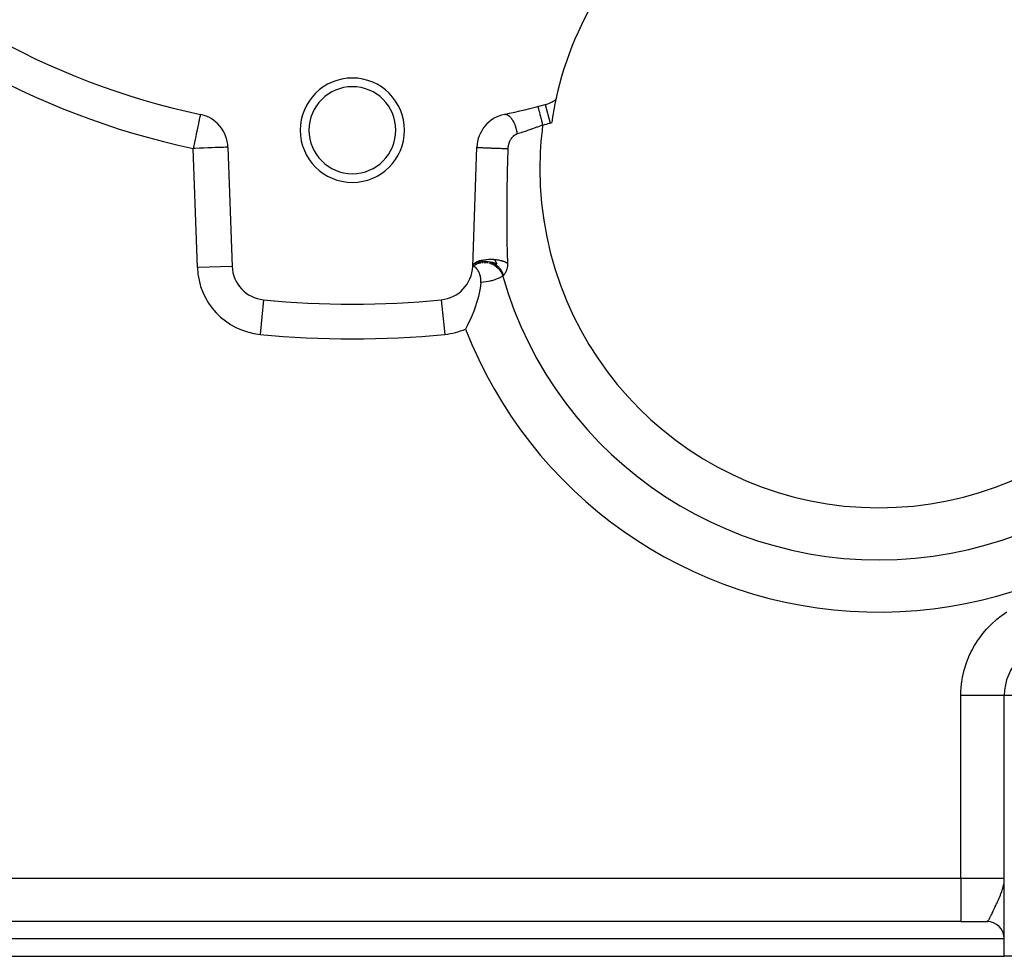
# Model space of a CAD drawing. Extents: x 24 to 968, y -478 to 283.
# Drawn here: x 378 to 435, y -186 to -133 of the extents above; entities that cross this region are included whole.
import ezdxf

# ---------------------------------------------------------------- set-up
doc = ezdxf.new("R2010")
doc.units = 0
doc.linetypes.add('DASHED', pattern=[11.05, 8.7, -2.35])
doc.layers.get('0').update_dxf_attribs({"linetype": 'CONTINUOUS'})
doc.layers.add('NEVIDI', color=4, linetype='DASHED')

msp = doc.modelspace()

# ---------------------------------------------------------------- linework, layer by layer
at = {"color": 2}
for p, q in [((388.754242, -138.093393), (388.754201, -138.093584)), ((388.75469, -138.09126), (388.754242, -138.093393)), ((390.342088, -139.977933), (390.581353, -146.829573)), ((404.418652, -146.829573), (404.657917, -139.977933)), ((390.348741, -140.845313), (390.350176, -140.845612)), ((408.189751, -140.95997), (408.192553, -140.959098)), ((404.471887, -146.699648), (404.472738, -146.698604)), ((404.472738, -146.698604), (404.494036, -146.675009)), ((404.494036, -146.675009), (404.499162, -146.669916)), ((404.499162, -146.669916), (404.520276, -146.650714)), ((404.520276, -146.650714), (404.52151, -146.649668)), ((404.52151, -146.649668), (404.553971, -146.624514)), ((404.544507, -146.732616), (404.628834, -146.683705)), ((404.553971, -146.624514), (404.560716, -146.619775)), ((404.620675, -146.684599), (404.555302, -146.72377)), ((404.560716, -146.619775), (404.587217, -146.602447)), ((404.587217, -146.602447), (404.588862, -146.601433)), ((404.588862, -146.601433), (404.937985, -146.576107)), ((404.588862, -146.601433), (404.629857, -146.578075)), ((404.624543, -146.682478), (404.620675, -146.684599)), ((404.628834, -146.683705), (404.722947, -146.640392)), ((404.629857, -146.578075), (404.637978, -146.573836)), ((404.637978, -146.573836), (404.673771, -146.556442)), ((404.673771, -146.556442), (404.675834, -146.555497)), ((404.675834, -146.555497), (404.720448, -146.536437)), ((404.675834, -146.555497), (405.056594, -146.55769)), ((404.720448, -146.536437), (404.729909, -146.532701)), ((404.722947, -146.640392), (404.826314, -146.604077)), ((404.729909, -146.532701), (404.779974, -146.51448)), ((404.746557, -146.625739), (404.741985, -146.627532)), ((404.75069, -146.624139), (404.746557, -146.625739)), ((404.779974, -146.51448), (404.782451, -146.513641)), ((404.782451, -146.513641), (404.824179, -146.500307)), ((404.782451, -146.513641), (405.180375, -146.549797)), ((404.824179, -146.500307), (404.834998, -146.497083)), ((404.834998, -146.497083), (404.904687, -146.478365)), ((404.879425, -146.583836), (404.847351, -146.59221)), ((404.883693, -146.582801), (404.879425, -146.583836)), ((404.956994, -146.5679), (404.883693, -146.582801)), ((404.904687, -146.478365), (404.90751, -146.477677)), ((404.90751, -146.477677), (404.93958, -146.470211)), ((404.937985, -146.576107), (405.074107, -146.554904)), ((404.937985, -146.576107), (405.056594, -146.55769)), ((404.93958, -146.470211), (404.951223, -146.467656)), ((404.951223, -146.467656), (405.045082, -146.449835)), ((404.959428, -146.567496), (404.956994, -146.5679)), ((405.01686, -146.559629), (404.959428, -146.567496)), ((405.021242, -146.559158), (405.01686, -146.559629)), ((405.045082, -146.449835), (405.048208, -146.449321)), ((405.048208, -146.449321), (405.064293, -146.446756)), ((405.056594, -146.55769), (405.180375, -146.549797)), ((405.056594, -146.55769), (405.194505, -146.554914)), ((405.064293, -146.446756), (405.076991, -146.444821)), ((405.156752, -146.553469), (405.076634, -146.554766)), ((405.076991, -146.444821), (405.196748, -146.430233)), ((405.161324, -146.553574), (405.156752, -146.553469)), ((405.180375, -146.549797), (405.307234, -146.553074)), ((405.196748, -146.430233), (405.197259, -146.430185)), ((405.197259, -146.430185), (405.200596, -146.429869)), ((405.200596, -146.429869), (405.209836, -146.42902)), ((405.209836, -146.42902), (405.334516, -146.420965)), ((405.307234, -146.553074), (405.434857, -146.567775)), ((405.334516, -146.420965), (405.347929, -146.420464)), ((405.347929, -146.420464), (405.356481, -146.42018)), ((405.356481, -146.42018), (405.36018, -146.420066)), ((405.36018, -146.420066), (405.475241, -146.4191)), ((405.434857, -146.567775), (405.560838, -146.59373)), ((405.475241, -146.4191), (405.488931, -146.419314)), ((405.488931, -146.419314), (405.517585, -146.419988)), ((405.517585, -146.419988), (405.521252, -146.420096)), ((405.521252, -146.420096), (405.616556, -146.424655)), ((405.560838, -146.59373), (405.682838, -146.63035)), ((405.616556, -146.424655), (405.630267, -146.42559)), ((405.630267, -146.42559), (405.675291, -146.429159)), ((405.675291, -146.429159), (405.798719, -146.676665)), ((405.675291, -146.429159), (405.67856, -146.429448)), ((405.67856, -146.429448), (405.756397, -146.437553)), ((405.682838, -146.63035), (405.798719, -146.676665)), ((405.756397, -146.437553), (405.769789, -146.439188)), ((405.769789, -146.439188), (405.824958, -146.44669)), ((405.824958, -146.44669), (405.828014, -146.447142)), ((405.828014, -146.447142), (405.89224, -146.457571)), ((405.89224, -146.457571), (405.905087, -146.459874)), ((405.905087, -146.459874), (405.963113, -146.471223)), ((405.963113, -146.471223), (405.965888, -146.471805)), ((405.965888, -146.471805), (406.021867, -146.484381)), ((406.021867, -146.484381), (406.033995, -146.487319)), ((406.033995, -146.487319), (406.087366, -146.501214)), ((406.087366, -146.501214), (406.089826, -146.501894)), ((406.089826, -146.501894), (406.143224, -146.517571)), ((406.143224, -146.517571), (406.154489, -146.521114)), ((406.154489, -146.521114), (406.196456, -146.535098)), ((406.196456, -146.535098), (406.198592, -146.535844)), ((406.198592, -146.535844), (406.254226, -146.556581)), ((406.254226, -146.556581), (406.264279, -146.560614)), ((406.264279, -146.560614), (406.290116, -146.571421)), ((406.290116, -146.571421), (406.291928, -146.572204)), ((406.291928, -146.572204), (406.352955, -146.600728)), ((406.352955, -146.600728), (406.361781, -146.605238)), ((406.361781, -146.605238), (406.368846, -146.608927)), ((406.368846, -146.608927), (406.370352, -146.609723)), ((406.370352, -146.609723), (406.420832, -146.638518)), ((404.418647, -146.829577), (404.511857, -146.764811)), ((404.473607, -146.782624), (404.418651, -146.829574)), ((404.418652, -146.829573), (404.51002, -146.761183)), ((404.418652, -146.829573), (404.511399, -146.76395)), ((404.418652, -146.829573), (404.473607, -146.782624)), ((404.418652, -146.829573), (404.470133, -146.785753)), ((404.506311, -146.793495), (404.418652, -146.829573)), ((404.418652, -146.829576), (404.423266, -146.794583)), ((404.423266, -146.794583), (404.423493, -146.793606)), ((404.423493, -146.793606), (404.425834, -146.784633)), ((404.425834, -146.784633), (404.427496, -146.779131)), ((404.427496, -146.779131), (404.440272, -146.747938)), ((404.437534, -146.825416), (404.428205, -146.826745)), ((404.442337, -146.825118), (404.437534, -146.825416)), ((404.440272, -146.747938), (404.440787, -146.746921)), ((404.440787, -146.746921), (404.451114, -146.728649)), ((404.487768, -146.82001), (404.442337, -146.825118)), ((404.451114, -146.728649), (404.45454, -146.723289)), ((404.45454, -146.723289), (404.471887, -146.699648)), ((404.478068, -146.82886), (404.462665, -146.826072)), ((404.470133, -146.785753), (404.544507, -146.732616)), ((404.475203, -146.781356), (404.473607, -146.782624)), ((404.503856, -146.759427), (404.475203, -146.781356)), ((404.491678, -146.832678), (404.478068, -146.82886)), ((404.50216, -146.836428), (404.491678, -146.832678)), ((404.530055, -146.849508), (404.50216, -146.836428)), ((404.507399, -146.756823), (404.503856, -146.759427)), ((404.514317, -146.763288), (404.515503, -146.762558)), ((404.54217, -146.856556), (404.530055, -146.849508)), ((404.575536, -146.880065), (404.54217, -146.856556)), ((404.578585, -146.882495), (404.575536, -146.880065)), ((404.582462, -146.885653), (404.578585, -146.882495)), ((404.618507, -146.918632), (404.582462, -146.885653)), ((404.622972, -146.923172), (404.618507, -146.918632)), ((404.660073, -146.964779), (404.622972, -146.923172)), ((404.66346, -146.968928), (404.660073, -146.964779)), ((404.691002, -147.004991), (404.66346, -146.968928)), ((404.700459, -147.018376), (404.691002, -147.004991)), ((404.703359, -147.022589), (404.700459, -147.018376)), ((404.717725, -147.044236), (404.703359, -147.022589)), ((404.739098, -147.079037), (404.717725, -147.044236)), ((404.741913, -147.083875), (404.739098, -147.079037)), ((404.775354, -147.14666), (404.741913, -147.083875)), ((404.778089, -147.152285), (404.775354, -147.14666)), ((404.808344, -147.220832), (404.778089, -147.152285)), ((404.810966, -147.227417), (404.808344, -147.220832)), ((404.811616, -147.22907), (404.810966, -147.227417)), ((404.837061, -147.300944), (404.811616, -147.22907)), ((404.839383, -147.30837), (404.837061, -147.300944)), ((404.859013, -147.380215), (404.839383, -147.30837)), ((404.879683, -147.795433), (404.840239, -148.084842)), ((404.86055, -147.386751), (404.859013, -147.380215)), ((404.862378, -147.394761), (404.86055, -147.386751)), ((404.877712, -147.477113), (404.862378, -147.394761)), ((404.878922, -147.485475), (404.877712, -147.477113)), ((404.887686, -147.57147), (404.878922, -147.485475)), ((404.884232, -147.752238), (404.879683, -147.795433)), ((404.884232, -147.752238), (404.886225, -147.730567)), ((404.886225, -147.730567), (404.889316, -147.67624)), ((404.888169, -147.579617), (404.887686, -147.57147)), ((404.889816, -147.629288), (404.888169, -147.579617)), ((404.889316, -147.67624), (404.889525, -147.668936)), ((404.889525, -147.668936), (404.889816, -147.629288)), ((406.148588, -147.397487), (406.147516, -147.398109)), ((406.149761, -147.396804), (406.148588, -147.397487)), ((406.151283, -147.395468), (406.149761, -147.396804)), ((404.807305, -148.269036), (404.767049, -148.459653)), ((404.840239, -148.084842), (404.807305, -148.269036)), ((402.614717, -148.750268), (402.614932, -148.752459)), ((404.662505, -148.860352), (404.560199, -149.180214)), ((404.675678, -148.814987), (404.662505, -148.860352)), ((404.744921, -148.553691), (404.675678, -148.814987)), ((404.767049, -148.459653), (404.744921, -148.553691)), ((404.516804, -149.302537), (404.343938, -149.737133)), ((404.520176, -149.293264), (404.516804, -149.302537)), ((404.560199, -149.180214), (404.520176, -149.293264)), ((404.331278, -149.76635), (404.145347, -150.1653)), ((404.338381, -149.749996), (404.331278, -149.76635)), ((404.343938, -149.737133), (404.338381, -149.749996)), ((404.082857, -150.28876), (404.008034, -150.430978)), ((404.106223, -150.243132), (404.082857, -150.28876)), ((404.145347, -150.1653), (404.106223, -150.243132)), ((407.35794, -150.544321), (407.360071, -150.54309)), ((407.360071, -150.54309), (407.35794, -150.544321)), ((435.000003, -171.5), (435.000003, -171.479129)), ((435.000003, -171.47913), (435.000003, -171.5)), ((435.000003, -171.47913), (435.000003, -171.5)), ((435.000003, -186.5), (435.000003, -171.5)), ((435.000003, -186.5), (435.000003, -171.5)), ((434.989677, -182.197338), (434.993207, -182.155055)), ((432.500003, -184.5), (362.500003, -184.5)), ((432.500003, -184.5), (362.500003, -184.5)), ((432.500003, -184.5), (434.000003, -184.5)), ((434.000003, -184.5), (434.027442, -184.5)), ((434.034029, -184.5), (434.046333, -184.5)), ((434.998676, -184.5), (435.000003, -184.5)), ((360.000003, -186.5), (435.000003, -186.5)), ((440.000003, -186.5), (435.000003, -186.5))]:
    msp.add_line(p, q, dxfattribs=at)
for centre, radius, start, end in [((397.500003, -96.5), 42.5, 222.061149, 258.125513), ((427.782425, -141.209897), 19, 124.110145, 167.952267), ((397.500003, -139), 3, 0, 180), ((397.500003, -139), 2.5, 0, 180), ((397.500003, -96.5), 42.5, 281.874487, 285.12229), ((408.065646, -135.597534), 2, 285.12229, 304.585551), ((427.782425, -141.209897), 19, 167.952267, 171.993299), ((388.343307, -140.047732), 2, 2, 78.125513), ((406.656698, -140.047732), 2, 101.874487, 178), ((397.500003, -139), 3, 180, 360), ((397.500003, -139), 2.5, 180, 360), ((427.782425, -141.209897), 22.5, 195.958239, 360), ((392.580135, -146.759774), 2, 182, 264.409198), ((402.41987, -146.759774), 2, 275.590802, 358), ((397.500003, -96.5), 52.5, 264.409198, 275.590802), ((397.500003, -148.58368), 3.25, 185.45876, 185.498313), ((397.500003, -148.58368), 3, 186.077953, 186.120184), ((397.500003, -148.58368), 2.3866, 188.157758, 188.211974), ((397.500003, -148.58368), 2.3866, 351.802563, 351.855783), ((397.500003, -148.58368), 3, 353.868938, 353.911413), ((397.500003, -148.58368), 3.25, 354.501687, 354.54124), ((397.500003, -106.58368), 59.719415, 291.567518, 291.580094), ((438.000003, -171.5), 3, 90, 180), ((434.000003, -185.5), 1, 1.497548, 90)]:
    msp.add_arc(centre, radius, start, end, dxfattribs=at)
at = {"layer": 'NEVIDI', "color": 7, "linetype": 'CONTINUOUS'}
for p, q in [((408.587419, -137.528323), (408.874374, -138.590185)), ((388.733381, -138.192604), (388.719434, -138.258932)), ((388.734413, -138.187697), (388.733381, -138.192604)), ((388.734433, -138.187602), (388.734413, -138.187697)), ((388.742476, -138.149348), (388.734433, -138.187602)), ((388.747279, -138.126507), (388.742476, -138.149348)), ((388.747428, -138.125796), (388.747279, -138.126507)), ((388.750292, -138.112178), (388.747428, -138.125796)), ((388.750941, -138.10909), (388.750292, -138.112178)), ((388.752219, -138.103012), (388.750941, -138.10909)), ((388.753459, -138.097116), (388.752219, -138.103012)), ((388.754201, -138.093584), (388.753459, -138.097116)), ((406.24517, -138.090528), (406.266592, -138.087111)), ((406.266592, -138.087111), (406.283622, -138.085889)), ((406.283622, -138.085889), (406.302388, -138.086006)), ((406.302388, -138.086006), (406.306057, -138.086203)), ((406.306057, -138.086203), (406.315208, -138.086937)), ((406.315208, -138.086937), (406.332916, -138.089325)), ((406.332916, -138.089325), (406.365431, -138.096937)), ((406.365431, -138.096937), (406.37175, -138.098888)), ((406.37175, -138.098888), (406.375532, -138.100129)), ((406.375532, -138.100129), (406.383482, -138.102911)), ((406.383482, -138.102911), (406.416631, -138.117031)), ((406.416631, -138.117031), (406.434875, -138.12651)), ((406.434875, -138.12651), (406.44283, -138.131019)), ((406.44283, -138.131019), (406.446707, -138.133299)), ((406.446707, -138.133299), (406.468338, -138.14701)), ((406.468338, -138.14701), (406.486662, -138.159939)), ((406.486662, -138.159939), (406.514487, -138.181874)), ((406.514487, -138.181874), (406.518351, -138.18514)), ((406.518351, -138.18514), (406.519928, -138.186489)), ((406.519928, -138.186489), (406.538295, -138.20286)), ((408.167994, -137.639374), (408.16936, -137.644639)), ((408.16936, -137.644639), (408.169549, -137.645369)), ((408.169549, -137.645369), (408.17084, -137.650347)), ((408.17084, -137.650347), (408.174836, -137.665756)), ((408.174836, -137.665756), (408.175247, -137.667342)), ((408.175247, -137.667342), (408.178589, -137.680231)), ((408.178589, -137.680231), (408.184399, -137.702635)), ((408.184399, -137.702635), (408.185026, -137.705055)), ((408.185026, -137.705055), (408.191115, -137.728533)), ((408.191115, -137.728533), (408.197925, -137.754796)), ((408.197925, -137.754796), (408.198762, -137.758023)), ((408.198762, -137.758023), (408.208192, -137.794389)), ((408.208192, -137.794389), (408.215214, -137.821469)), ((408.215214, -137.821469), (408.216244, -137.825439)), ((408.216244, -137.825439), (408.229529, -137.876674)), ((408.229529, -137.876674), (408.235963, -137.901485)), ((408.235963, -137.901485), (408.237173, -137.906149)), ((408.237173, -137.906149), (408.254713, -137.97379)), ((408.254713, -137.97379), (408.259895, -137.993774)), ((408.259895, -137.993774), (408.261264, -137.999052)), ((408.261264, -137.999052), (408.283323, -138.084122)), ((408.283323, -138.084122), (408.286656, -138.096973)), ((408.286656, -138.096973), (408.28817, -138.10281)), ((408.28817, -138.10281), (408.314795, -138.205485)), ((388.618885, -138.737126), (388.611363, -138.772902)), ((388.647848, -138.599382), (388.618885, -138.737126)), ((388.650748, -138.585591), (388.647848, -138.599382)), ((388.682453, -138.434807), (388.650748, -138.585591)), ((388.684601, -138.424592), (388.682453, -138.434807)), ((388.688917, -138.404066), (388.684601, -138.424592)), ((388.711474, -138.296787), (388.688917, -138.404066)), ((388.71231, -138.292812), (388.711474, -138.296787)), ((388.719434, -138.258932), (388.71231, -138.292812)), ((406.538295, -138.20286), (406.571222, -138.235313)), ((406.571222, -138.235313), (406.585381, -138.25052)), ((406.585381, -138.25052), (406.589133, -138.254678)), ((406.589133, -138.254678), (406.589258, -138.254817)), ((406.589258, -138.254817), (406.621633, -138.293003)), ((406.621633, -138.293003), (406.639113, -138.315368)), ((406.639113, -138.315368), (406.65423, -138.335737)), ((406.65423, -138.335737), (406.657813, -138.340709)), ((406.657813, -138.340709), (406.670547, -138.35883)), ((406.670547, -138.35883), (406.687437, -138.383991)), ((406.687437, -138.383991), (406.71747, -138.432082)), ((406.71747, -138.432082), (406.719669, -138.43578)), ((406.719669, -138.43578), (406.72309, -138.441582)), ((406.72309, -138.441582), (406.733722, -138.460006)), ((406.733722, -138.460006), (406.76227, -138.512571)), ((406.76227, -138.512571), (406.7775, -138.542602)), ((406.7775, -138.542602), (406.780741, -138.549184)), ((406.780741, -138.549184), (406.783877, -138.555619)), ((406.783877, -138.555619), (406.804255, -138.5991)), ((406.804255, -138.5991), (406.818394, -138.631081)), ((406.818394, -138.631081), (406.836213, -138.673727)), ((406.836213, -138.673727), (406.839026, -138.680717)), ((406.839026, -138.680717), (406.843117, -138.691015)), ((406.843117, -138.691015), (406.856055, -138.724677)), ((406.856055, -138.724677), (406.878385, -138.787147)), ((408.334906, -138.746598), (408.149914, -138.81694)), ((408.314795, -138.205485), (408.315796, -138.209346)), ((408.315796, -138.209346), (408.317423, -138.215622)), ((408.317423, -138.215622), (408.346879, -138.329214)), ((408.417375, -138.714575), (408.334906, -138.746598)), ((408.346879, -138.329214), (408.348593, -138.335824)), ((408.348593, -138.335824), (408.379458, -138.45485)), ((408.379458, -138.45485), (408.381245, -138.461742)), ((408.381245, -138.461742), (408.384185, -138.47308)), ((408.384185, -138.47308), (408.413008, -138.58423)), ((408.413008, -138.58423), (408.414821, -138.591224)), ((408.414821, -138.591224), (408.42076, -138.614126)), ((408.444095, -138.704109), (408.417375, -138.714575)), ((408.42076, -138.614126), (408.444094, -138.704111)), ((388.516861, -139.222338), (388.467537, -139.456913)), ((388.518915, -139.212569), (388.516861, -139.222338)), ((388.564431, -138.996103), (388.518915, -139.212569)), ((388.567153, -138.983155), (388.564431, -138.996103)), ((388.608302, -138.787458), (388.567153, -138.983155)), ((388.611363, -138.772902), (388.608302, -138.787458)), ((406.766367, -139.334745), (406.748428, -139.350253)), ((406.770726, -139.33113), (406.766367, -139.334745)), ((406.78904, -139.316575), (406.770726, -139.33113)), ((406.793502, -139.31318), (406.78904, -139.316575)), ((406.812145, -139.299607), (406.793502, -139.31318)), ((406.81675, -139.296404), (406.812145, -139.299607)), ((406.835718, -139.283811), (406.81675, -139.296404)), ((406.840419, -139.280836), (406.835718, -139.283811)), ((406.859736, -139.269203), (406.840419, -139.280836)), ((406.8645, -139.266476), (406.859736, -139.269203)), ((406.881196, -139.257357), (406.8645, -139.266476)), ((406.878385, -138.787147), (406.885108, -138.807188)), ((406.884202, -139.255785), (406.881196, -139.257357)), ((406.888972, -139.253335), (406.884202, -139.255785)), ((406.885108, -138.807188), (406.887532, -138.814569)), ((406.887532, -138.814569), (406.890094, -138.822463)), ((406.908952, -139.243642), (406.888972, -139.253335)), ((406.890094, -138.822463), (406.909956, -138.887261)), ((406.913815, -139.24142), (406.908952, -139.243642)), ((406.909956, -138.887261), (406.920159, -138.9234)), ((406.934144, -139.232695), (406.913815, -139.24142)), ((406.920159, -138.9234), (406.92649, -138.94699)), ((406.92649, -138.94699), (406.928494, -138.95466)), ((406.928494, -138.95466), (406.937338, -138.989821)), ((406.939065, -139.230717), (406.934144, -139.232695)), ((406.937338, -138.989821), (406.946001, -139.026629)), ((406.95965, -139.223002), (406.939065, -139.230717)), ((406.946001, -139.026629), (406.959702, -139.090905)), ((406.96463, -139.221269), (406.95965, -139.223002)), ((406.959702, -139.090905), (406.960335, -139.094092)), ((406.960335, -139.094092), (406.961255, -139.098766)), ((406.961255, -139.098766), (406.967389, -139.131253)), ((406.981237, -139.215855), (406.96463, -139.221269)), ((406.967389, -139.131253), (406.978735, -139.199082)), ((406.978735, -139.199082), (406.981235, -139.215852)), ((407.209409, -139.144027), (406.981237, -139.215855)), ((407.220726, -139.14039), (407.209409, -139.144027)), ((407.24956, -139.13109), (407.220726, -139.14039)), ((407.500219, -139.048279), (407.24956, -139.13109)), ((407.541484, -139.034308), (407.500219, -139.048279)), ((407.578854, -139.021571), (407.541484, -139.034308)), ((407.799498, -138.944739), (407.578854, -139.021571)), ((407.841972, -138.929626), (407.799498, -138.944739)), ((407.852109, -138.926004), (407.841972, -138.929626)), ((407.951951, -138.89001), (407.852109, -138.926004)), ((408.106392, -138.833199), (407.951951, -138.89001)), ((408.149914, -138.81694), (408.106392, -138.833199)), ((388.413901, -139.711995), (388.360504, -139.965946)), ((388.414057, -139.711255), (388.413901, -139.711995)), ((388.452195, -139.529879), (388.414057, -139.711255)), ((388.466482, -139.461928), (388.452195, -139.529879)), ((388.467537, -139.456913), (388.466482, -139.461928)), ((406.461915, -139.884658), (406.456513, -139.91474)), ((406.463331, -139.877468), (406.461915, -139.884658)), ((406.469704, -139.847727), (406.463331, -139.877468)), ((406.471343, -139.840657), (406.469704, -139.847727)), ((406.472682, -139.835026), (406.471343, -139.840657)), ((406.478644, -139.811373), (406.472682, -139.835026)), ((406.480506, -139.804404), (406.478644, -139.811373)), ((406.488688, -139.77569), (406.480506, -139.804404)), ((406.49076, -139.768855), (406.488688, -139.77569)), ((406.499847, -139.740597), (406.49076, -139.768855)), ((406.502084, -139.734022), (406.499847, -139.740597)), ((406.511974, -139.706498), (406.502084, -139.734022)), ((406.514438, -139.699993), (406.511974, -139.706498)), ((406.525142, -139.673148), (406.514438, -139.699993)), ((406.527761, -139.666897), (406.525142, -139.673148)), ((406.539249, -139.640766), (406.527761, -139.666897)), ((406.542038, -139.634711), (406.539249, -139.640766)), ((406.544225, -139.630035), (406.542038, -139.634711)), ((406.55421, -139.609453), (406.544225, -139.630035)), ((406.557213, -139.603491), (406.55421, -139.609453)), ((406.570076, -139.579034), (406.557213, -139.603491)), ((406.573224, -139.573297), (406.570076, -139.579034)), ((406.586725, -139.549688), (406.573224, -139.573297)), ((406.590046, -139.544114), (406.586725, -139.549688)), ((406.604143, -139.52138), (406.590046, -139.544114)), ((406.607602, -139.516019), (406.604143, -139.52138)), ((406.622272, -139.494157), (406.607602, -139.516019)), ((406.625868, -139.489005), (406.622272, -139.494157)), ((406.641093, -139.468011), (406.625868, -139.489005)), ((406.644816, -139.463071), (406.641093, -139.468011)), ((406.660547, -139.442985), (406.644816, -139.463071)), ((406.664389, -139.438263), (406.660547, -139.442985)), ((406.68062, -139.419063), (406.664389, -139.438263)), ((406.68458, -139.414554), (406.68062, -139.419063)), ((406.701269, -139.396264), (406.68458, -139.414554)), ((406.705335, -139.391977), (406.701269, -139.396264)), ((406.722464, -139.374598), (406.705335, -139.391977)), ((406.72661, -139.370554), (406.722464, -139.374598)), ((406.74416, -139.354097), (406.72661, -139.370554)), ((406.748428, -139.350253), (406.74416, -139.354097)), ((388.358981, -139.973187), (388.343307, -140.047732)), ((388.455964, -140.043797), (388.343307, -140.047732)), ((388.582571, -146.899372), (388.343307, -140.047732)), ((388.360504, -139.965946), (388.358981, -139.973187)), ((388.706176, -140.03506), (388.455964, -140.043797)), ((388.706423, -140.035051), (388.706176, -140.03506)), ((388.950702, -140.026521), (388.706423, -140.035051)), ((388.951178, -140.026504), (388.950702, -140.026521)), ((389.185626, -140.018317), (388.951178, -140.026504)), ((389.186079, -140.018301), (389.185626, -140.018317)), ((389.407003, -140.010586), (389.186079, -140.018301)), ((389.407427, -140.010572), (389.407003, -140.010586)), ((389.611516, -140.003445), (389.407427, -140.010572)), ((389.612095, -140.003424), (389.611516, -140.003445)), ((389.795942, -139.997004), (389.612095, -140.003424)), ((389.796285, -139.996992), (389.795942, -139.997004)), ((389.957158, -139.991375), (389.796285, -139.996992)), ((389.9576, -139.991359), (389.957158, -139.991375)), ((390.092792, -139.986638), (389.9576, -139.991359)), ((390.093034, -139.98663), (390.092792, -139.986638)), ((390.200512, -139.982877), (390.093034, -139.98663)), ((390.200697, -139.98287), (390.200512, -139.982877)), ((390.278763, -139.980144), (390.200697, -139.98287)), ((390.278826, -139.980142), (390.278763, -139.980144)), ((390.326179, -139.978488), (390.278826, -139.980142)), ((390.326211, -139.978487), (390.326179, -139.978488)), ((390.342088, -139.977933), (390.326211, -139.978487)), ((404.658134, -139.978284), (404.661306, -139.979383)), ((404.661306, -139.979383), (404.662329, -139.979605)), ((404.662329, -139.979605), (404.663668, -139.979865)), ((404.663668, -139.979865), (404.669875, -139.980841)), ((404.669875, -139.980841), (404.678353, -139.981895)), ((404.678353, -139.981895), (404.680755, -139.982162)), ((404.680755, -139.982162), (404.686775, -139.982793)), ((404.686775, -139.982793), (404.699155, -139.983964)), ((404.699155, -139.983964), (404.709564, -139.98486)), ((404.709564, -139.98486), (404.713313, -139.985169)), ((404.713313, -139.985169), (404.727255, -139.986265)), ((404.727255, -139.986265), (404.745759, -139.987624)), ((404.745759, -139.987624), (404.754544, -139.988239)), ((404.754544, -139.988239), (404.759597, -139.988586)), ((404.759597, -139.988586), (404.784435, -139.990225)), ((404.784435, -139.990225), (404.808569, -139.991736)), ((404.808569, -139.991736), (404.812706, -139.991988)), ((404.812706, -139.991988), (404.818954, -139.992365)), ((404.818954, -139.992365), (404.85737, -139.994607)), ((404.85737, -139.994607), (404.883251, -139.996054)), ((404.883251, -139.996054), (404.88673, -139.996245)), ((404.88673, -139.996245), (404.890662, -139.99646)), ((404.890662, -139.99646), (404.944846, -139.999337)), ((404.944846, -139.999337), (404.965361, -140.00039)), ((404.965361, -140.00039), (404.973866, -140.000821)), ((404.973866, -140.000821), (404.979263, -140.001093)), ((404.979263, -140.001093), (405.045541, -140.004346)), ((405.045541, -140.004346), (405.057819, -140.004932)), ((405.057819, -140.004932), (405.067258, -140.00538)), ((405.067258, -140.00538), (405.084126, -140.006173)), ((405.084126, -140.006173), (405.157964, -140.009557)), ((405.157964, -140.009557), (405.159436, -140.009623)), ((405.159436, -140.009623), (405.169701, -140.010082)), ((405.169701, -140.010082), (405.200273, -140.011436)), ((405.200273, -140.011436), (405.268914, -140.014403)), ((405.268914, -140.014403), (405.279846, -140.014867)), ((405.279846, -140.014867), (405.325041, -140.016761)), ((405.325041, -140.016761), (405.384787, -140.019207)), ((405.384787, -140.019207), (405.396274, -140.019671)), ((405.396274, -140.019671), (405.409548, -140.020204)), ((405.409548, -140.020204), (405.457164, -140.022092)), ((405.457164, -140.022092), (405.505603, -140.023976)), ((405.505603, -140.023976), (405.517434, -140.024431)), ((405.517434, -140.024431), (405.544891, -140.025479)), ((405.544891, -140.025479), (405.593853, -140.027319)), ((405.593853, -140.027319), (405.629664, -140.028643)), ((405.629664, -140.028643), (405.641766, -140.029086)), ((405.641766, -140.029086), (405.68364, -140.030604)), ((405.68364, -140.030604), (405.733516, -140.03238)), ((405.733516, -140.03238), (405.755388, -140.033147)), ((405.755388, -140.033147), (405.767786, -140.03358)), ((405.767786, -140.03358), (405.82358, -140.035498)), ((405.82358, -140.035498), (405.873348, -140.037172)), ((405.873348, -140.037172), (405.881386, -140.037439)), ((405.881386, -140.037439), (405.893482, -140.037839)), ((405.893482, -140.037839), (405.962613, -140.040085)), ((405.962613, -140.040085), (406.005518, -140.041444)), ((406.005518, -140.041444), (406.011216, -140.041622)), ((406.011216, -140.041622), (406.01738, -140.041815)), ((406.01738, -140.041815), (406.098209, -140.044283)), ((406.098209, -140.044283), (406.126422, -140.04512)), ((406.126422, -140.04512), (406.137867, -140.045456)), ((406.137867, -140.045456), (406.145045, -140.045666)), ((406.145045, -140.045666), (406.228248, -140.048028)), ((406.228248, -140.048028), (406.242442, -140.048418)), ((406.242442, -140.048418), (406.253349, -140.048715)), ((406.253349, -140.048715), (406.272768, -140.049239)), ((406.272768, -140.049239), (406.350661, -140.051259)), ((406.350661, -140.051259), (406.352133, -140.051296)), ((406.352133, -140.051296), (406.362322, -140.05155)), ((406.362322, -140.05155), (406.391796, -140.05227)), ((406.391796, -140.05227), (406.442399, -140.053453)), ((406.438846, -140.1443), (406.417639, -140.748174)), ((406.442399, -140.053451), (406.438846, -140.1443)), ((406.443185, -140.036142), (406.442399, -140.053451)), ((406.443608, -140.028732), (406.443185, -140.036142)), ((406.445919, -139.997862), (406.443608, -140.028732)), ((406.446605, -139.990458), (406.445919, -139.997862)), ((406.449984, -139.959781), (406.446605, -139.990458)), ((406.450922, -139.952432), (406.449984, -139.959781)), ((406.455332, -139.922013), (406.450922, -139.952432)), ((406.456513, -139.91474), (406.455332, -139.922013)), ((406.412552, -140.913725), (406.404235, -141.209897)), ((406.413129, -140.894436), (406.412552, -140.913725)), ((406.417639, -140.748174), (406.413129, -140.894436)), ((406.396749, -141.51707), (406.39318, -141.681714)), ((406.404235, -141.209897), (406.396749, -141.51707)), ((406.39318, -141.681714), (406.382726, -142.282433)), ((406.380588, -142.444136), (406.375121, -143.042458)), ((406.382726, -142.282433), (406.380588, -142.444136)), ((406.374243, -143.218526), (406.373695, -143.795938)), ((406.374277, -143.210091), (406.374243, -143.218526)), ((406.374306, -143.203344), (406.374277, -143.210091)), ((406.375121, -143.042458), (406.374306, -143.203344)), ((406.373695, -143.795938), (406.374176, -143.956167)), ((406.374176, -143.956167), (406.37828, -144.54175)), ((406.37828, -144.54175), (406.380021, -144.701331)), ((406.380021, -144.701331), (406.388466, -145.277848)), ((406.388466, -145.277848), (406.38901, -145.308641)), ((406.38901, -145.308641), (406.391322, -145.434307)), ((406.391322, -145.434307), (406.403658, -146.003214)), ((406.403658, -146.003214), (406.404448, -146.035477)), ((406.404448, -146.035477), (406.407474, -146.155686)), ((404.649148, -146.692431), (404.760234, -146.650562)), ((404.786406, -146.642634), (404.893214, -146.617417)), ((404.937987, -146.610506), (405.029188, -146.60109)), ((405.077445, -146.599482), (405.166252, -146.601773)), ((405.197081, -146.555061), (405.194505, -146.554914)), ((405.296825, -146.565482), (405.197081, -146.555061)), ((405.220792, -146.606826), (405.302146, -146.619514)), ((405.318694, -146.569014), (405.315921, -146.568541)), ((405.434505, -146.59544), (405.318694, -146.569014)), ((405.364558, -146.633542), (405.434665, -146.653956)), ((405.438909, -146.596708), (405.436377, -146.595977)), ((405.438769, -146.65531), (405.49739, -146.676642)), ((405.553146, -146.636745), (405.438909, -146.596708)), ((405.49739, -146.676642), (405.503286, -146.678999)), ((405.503286, -146.678999), (405.562026, -146.704687)), ((405.555579, -146.637753), (405.553146, -146.636745)), ((405.567705, -146.642879), (405.555579, -146.637753)), ((405.571819, -146.644656), (405.567705, -146.642879)), ((405.664381, -146.690065), (405.571819, -146.644656)), ((405.666676, -146.691329), (405.664381, -146.690065)), ((405.694176, -146.707027), (405.666676, -146.691329)), ((406.407474, -146.155686), (406.418398, -146.555104)), ((406.418398, -146.555104), (406.420833, -146.638521)), ((406.420833, -146.638521), (406.420423, -146.734797)), ((390.580377, -146.829607), (388.582571, -146.899372)), ((404.519541, -146.760084), (404.63255, -146.699899)), ((405.565932, -146.706541), (405.629511, -146.739459)), ((405.629511, -146.739459), (405.634986, -146.742543)), ((405.634986, -146.742543), (405.681878, -146.770709)), ((405.685744, -146.773175), (405.75194, -146.819118)), ((405.69803, -146.70931), (405.694176, -146.707027)), ((405.767916, -146.754492), (405.69803, -146.70931)), ((405.75194, -146.819118), (405.756901, -146.82286)), ((405.756901, -146.82286), (405.792765, -146.851257)), ((405.770031, -146.755977), (405.767916, -146.754492)), ((405.811602, -146.786687), (405.770031, -146.755977)), ((405.796295, -146.854185), (405.862726, -146.914272)), ((405.815343, -146.789598), (405.811602, -146.786687)), ((405.862282, -146.828374), (405.815343, -146.789598)), ((405.864187, -146.83004), (405.862282, -146.828374)), ((405.862726, -146.914272), (405.867288, -146.918776)), ((405.918382, -146.880797), (405.864187, -146.83004)), ((405.867288, -146.918776), (405.892844, -146.945014)), ((405.896371, -146.948834), (405.960052, -147.023443)), ((405.921533, -146.883961), (405.918382, -146.880797)), ((405.946366, -146.909809), (405.921533, -146.883961)), ((405.948038, -146.911609), (405.946366, -146.909809)), ((406.012228, -146.987307), (405.948038, -146.911609)), ((405.960052, -147.023443), (405.963948, -147.028477)), ((405.963948, -147.028477), (405.980303, -147.050286)), ((405.982997, -147.05399), (406.041929, -147.144347)), ((406.015119, -146.991053), (406.012228, -146.987307)), ((406.019465, -146.996748), (406.015119, -146.991053)), ((406.020911, -146.998658), (406.019465, -146.996748)), ((406.081462, -147.087361), (406.020911, -146.998658)), ((406.041929, -147.144347), (406.04512, -147.149845)), ((406.04512, -147.149845), (406.054135, -147.165787)), ((406.056223, -147.16957), (406.107103, -147.275157)), ((406.082671, -147.089332), (406.081462, -147.087361)), ((406.092124, -147.105065), (406.082671, -147.089332)), ((406.094442, -147.109013), (406.092124, -147.105065)), ((406.132437, -147.17972), (406.094442, -147.109013)), ((406.133414, -147.18171), (406.132437, -147.17972)), ((406.156373, -147.231663), (406.133414, -147.18171)), ((406.158149, -147.235815), (406.156373, -147.231663)), ((406.172896, -147.272244), (406.158149, -147.235815)), ((406.272447, -147.244274), (406.256104, -147.269469)), ((406.294626, -147.206459), (406.272447, -147.244274)), ((406.317501, -147.162239), (406.294626, -147.206459)), ((406.32987, -147.135705), (406.317501, -147.162239)), ((406.353919, -147.077081), (406.32987, -147.135705)), ((406.361944, -147.054767), (406.353919, -147.077081)), ((406.362932, -147.051901), (406.361944, -147.054767)), ((406.383398, -146.984669), (406.362932, -147.051901)), ((406.400654, -146.909081), (406.383398, -146.984669)), ((406.413353, -146.825413), (406.400654, -146.909081)), ((406.420423, -146.734797), (406.413353, -146.825413)), ((405.19103, -147.725353), (404.884232, -147.752238)), ((405.328932, -147.701191), (405.19103, -147.725353)), ((405.41143, -147.683247), (405.328932, -147.701191)), ((405.469263, -147.669118), (405.41143, -147.683247)), ((405.523095, -147.654809), (405.469263, -147.669118)), ((405.688572, -147.603599), (405.523095, -147.654809)), ((405.700891, -147.599335), (405.688572, -147.603599)), ((405.769877, -147.574272), (405.700891, -147.599335)), ((405.825301, -147.552661), (405.769877, -147.574272)), ((405.885128, -147.527812), (405.825301, -147.552661)), ((406.021073, -147.465071), (405.885128, -147.527812)), ((406.043721, -147.453715), (406.021073, -147.465071)), ((406.071932, -147.439195), (406.043721, -147.453715)), ((406.108537, -147.419741), (406.071932, -147.439195)), ((406.107103, -147.275157), (406.109557, -147.281079)), ((406.147516, -147.398109), (406.108537, -147.419741)), ((406.109557, -147.281079), (406.113001, -147.289557)), ((406.113001, -147.289557), (406.114603, -147.29357)), ((406.114603, -147.29357), (406.149761, -147.396804)), ((406.153465, -147.39348), (406.151283, -147.395468)), ((406.155211, -147.39185), (406.153465, -147.39348)), ((406.168286, -147.378907), (406.155211, -147.39185)), ((406.171905, -147.375148), (406.168286, -147.378907)), ((406.184305, -147.361814), (406.171905, -147.375148)), ((406.173652, -147.274215), (406.172896, -147.272244)), ((406.198331, -147.346005), (406.173652, -147.274215)), ((406.193906, -147.351068), (406.184305, -147.361814)), ((406.198331, -147.346004), (406.193906, -147.351068)), ((406.220048, -147.318825), (406.198331, -147.346004)), ((406.231769, -147.303558), (406.220048, -147.318825)), ((406.25137, -147.276396), (406.231769, -147.303558)), ((406.256104, -147.269469), (406.25137, -147.276396)), ((392.385073, -148.752459), (392.190442, -150.740746)), ((402.614932, -148.752459), (402.809563, -150.740746)), ((408.268524, -152.327996), (408.248669, -152.339459)), ((416.990899, -160.91264), (416.995845, -160.910865)), ((434.571392, -167.124218), (434.829189, -166.920598)), ((434.829189, -166.920598), (434.876413, -166.885628)), ((434.876413, -166.885628), (435.146841, -166.69782)), ((433.974471, -167.696277), (434.013934, -167.653222)), ((434.013934, -167.653222), (434.242645, -167.419476)), ((434.242645, -167.419476), (434.284713, -167.379185)), ((434.284713, -167.379185), (434.52744, -167.161232)), ((434.52744, -167.161232), (434.571392, -167.124218)), ((433.526318, -168.255746), (433.723328, -167.992205)), ((433.723328, -167.992205), (433.760083, -167.946328)), ((433.760083, -167.946328), (433.974471, -167.696277)), ((433.126627, -168.913915), (433.284993, -168.628501)), ((433.284993, -168.628501), (433.315029, -168.578467)), ((433.315029, -168.578467), (433.49277, -168.303923)), ((433.49277, -168.303923), (433.526318, -168.255746)), ((432.819465, -169.622682), (432.938471, -169.315433)), ((432.938471, -169.315433), (432.961416, -169.261764)), ((432.961416, -169.261764), (433.100161, -168.965701)), ((433.100161, -168.965701), (433.126627, -168.913915)), ((432.702693, -169.992895), (432.800135, -169.678213)), ((432.800135, -169.678213), (432.819465, -169.622682)), ((432.548542, -170.74674), (432.601239, -170.424207)), ((432.601239, -170.424207), (432.612448, -170.36789)), ((432.612448, -170.36789), (432.687444, -170.048962)), ((432.687444, -170.048962), (432.702693, -169.992895)), ((432.510975, -171.129771), (432.541225, -170.803901)), ((432.541225, -170.803901), (432.548542, -170.74674)), ((432.500003, -171.47913), (432.507605, -171.18809)), ((432.500003, -182), (432.500003, -171.47913)), ((432.500003, -171.47913), (432.510858, -171.47913)), ((432.507605, -171.18809), (432.510975, -171.129771)), ((432.510858, -171.47913), (432.591482, -171.47913)), ((432.591482, -171.47913), (432.618411, -171.47913)), ((432.618411, -171.47913), (432.640927, -171.47913)), ((432.640927, -171.47913), (432.699041, -171.47913)), ((432.699041, -171.47913), (432.725881, -171.47913)), ((432.725881, -171.47913), (432.806231, -171.47913)), ((432.806231, -171.47913), (432.83299, -171.47913)), ((432.83299, -171.47913), (432.912852, -171.47913)), ((432.912852, -171.47913), (432.939426, -171.47913)), ((432.939426, -171.47913), (432.953969, -171.47913)), ((432.953969, -171.47913), (433.018706, -171.47913)), ((433.018706, -171.47913), (433.045027, -171.47913)), ((433.045027, -171.47913), (433.123597, -171.47913)), ((433.123597, -171.47913), (433.149555, -171.47913)), ((433.149555, -171.47913), (433.227329, -171.47913)), ((433.227329, -171.47913), (433.253111, -171.47913)), ((433.253111, -171.47913), (433.25979, -171.47913)), ((433.25979, -171.47913), (433.329711, -171.47913)), ((433.329711, -171.47913), (433.355073, -171.47913)), ((433.355073, -171.47913), (433.430551, -171.47913)), ((433.430551, -171.47913), (433.455514, -171.47913)), ((433.455514, -171.47913), (433.529664, -171.47913)), ((433.529664, -171.47913), (433.553527, -171.47913)), ((433.553527, -171.47913), (433.55423, -171.47913)), ((433.55423, -171.47913), (433.626864, -171.47913)), ((433.626864, -171.47913), (433.650844, -171.47913)), ((433.650844, -171.47913), (433.721971, -171.47913)), ((433.721971, -171.47913), (433.745308, -171.47913)), ((433.745308, -171.47913), (433.814808, -171.47913)), ((433.814808, -171.47913), (433.830507, -171.47913)), ((433.830507, -171.47913), (433.837528, -171.47913)), ((433.837528, -171.47913), (433.905203, -171.47913)), ((433.905203, -171.47913), (433.927401, -171.47913)), ((433.927401, -171.47913), (433.992989, -171.47913)), ((433.992989, -171.47913), (434.014501, -171.47913)), ((434.014501, -171.47913), (434.078001, -171.47913)), ((434.078001, -171.47913), (434.086325, -171.47913)), ((434.086325, -171.47913), (434.098708, -171.47913)), ((434.098708, -171.47913), (434.160009, -171.47913)), ((434.160009, -171.47913), (434.180034, -171.47913)), ((434.180034, -171.47913), (434.238932, -171.47913)), ((434.238932, -171.47913), (434.258208, -171.47913)), ((434.258208, -171.47913), (434.314678, -171.47913)), ((434.314678, -171.47913), (434.316912, -171.47913)), ((434.316912, -171.47913), (434.333215, -171.47913)), ((434.333215, -171.47913), (434.387084, -171.47913)), ((434.387084, -171.47913), (434.404768, -171.47913)), ((434.404768, -171.47913), (434.455984, -171.47913)), ((434.455984, -171.47913), (434.472724, -171.47913)), ((434.472724, -171.47913), (434.518601, -171.47913)), ((434.518601, -171.47913), (434.521252, -171.47913)), ((434.521252, -171.47913), (434.536987, -171.47913)), ((434.536987, -171.47913), (434.582766, -171.47913)), ((434.582766, -171.47913), (434.597544, -171.47913)), ((434.597544, -171.47913), (434.640411, -171.47913)), ((434.640411, -171.47913), (434.654223, -171.47913)), ((434.654223, -171.47913), (434.688183, -171.47913)), ((434.688183, -171.47913), (434.694081, -171.47913)), ((434.694081, -171.47913), (434.706865, -171.47913)), ((434.706865, -171.47913), (434.743676, -171.47913)), ((434.743676, -171.47913), (434.755427, -171.47913)), ((434.755427, -171.47913), (434.789103, -171.47913)), ((434.789103, -171.47913), (434.799835, -171.47913)), ((434.799835, -171.47913), (434.822961, -171.47913)), ((434.822961, -171.47913), (434.830279, -171.47913)), ((434.830279, -171.47913), (434.8399, -171.47913)), ((434.8399, -171.47913), (434.867127, -171.47913)), ((434.867127, -171.47913), (434.875655, -171.47913)), ((434.875655, -171.47913), (434.899579, -171.47913)), ((434.899579, -171.47913), (434.907002, -171.47913)), ((434.907002, -171.47913), (434.920793, -171.47913)), ((434.920793, -171.47913), (434.927574, -171.47913)), ((434.927574, -171.47913), (434.93387, -171.47913)), ((434.93387, -171.47913), (434.951059, -171.47913)), ((434.951059, -171.47913), (434.956221, -171.47913)), ((434.956221, -171.47913), (434.969993, -171.47913)), ((434.969993, -171.47913), (434.974004, -171.47913)), ((434.974004, -171.47913), (434.980121, -171.47913)), ((434.980121, -171.47913), (434.984339, -171.47913)), ((434.984339, -171.47913), (434.987205, -171.47913)), ((434.987205, -171.47913), (434.994071, -171.47913)), ((434.994071, -171.47913), (434.995781, -171.47913)), ((434.995781, -171.47913), (434.999171, -171.47913)), ((434.999171, -171.47913), (434.99972, -171.47913)), ((434.99972, -171.47913), (435.000003, -171.47913)), ((440.000003, -171.5), (435.000003, -171.5)), ((362.500003, -182), (432.500003, -182)), ((432.500003, -182), (435.000003, -182)), ((432.500003, -182), (432.500003, -184.5)), ((434.959599, -182.393665), (434.967579, -182.350945)), ((434.988292, -182.21034), (434.989677, -182.197338)), ((434.780441, -182.967768), (434.81016, -182.891677)), ((434.81016, -182.891677), (434.821895, -182.860568)), ((434.821895, -182.860568), (434.851061, -182.779979)), ((434.851061, -182.779979), (434.876698, -182.704235)), ((434.876698, -182.704235), (434.889787, -182.663243)), ((434.889787, -182.663243), (434.898836, -182.633759)), ((434.898836, -182.633759), (434.912171, -182.58825)), ((434.912171, -182.58825), (434.933098, -182.510369)), ((434.933098, -182.510369), (434.954742, -182.417227)), ((434.954742, -182.417227), (434.959599, -182.393665)), ((434.520157, -183.554972), (434.549171, -183.492682)), ((434.549171, -183.492682), (434.580845, -183.424289)), ((434.580845, -183.424289), (434.609836, -183.361212)), ((434.609836, -183.361212), (434.62627, -183.325196)), ((434.62627, -183.325196), (434.64721, -183.278945)), ((434.64721, -183.278945), (434.658702, -183.253361)), ((434.658702, -183.253361), (434.704351, -183.149892)), ((434.704351, -183.149892), (434.72512, -183.1016)), ((434.72512, -183.1016), (434.736775, -183.074089)), ((434.736775, -183.074089), (434.775578, -182.979899)), ((434.775578, -182.979899), (434.780441, -182.967768)), ((434.244788, -184.13686), (434.277897, -184.068708)), ((434.277897, -184.068708), (434.301981, -184.018585)), ((434.301981, -184.018585), (434.332044, -183.955506)), ((434.332044, -183.955506), (434.338421, -183.942064)), ((434.338421, -183.942064), (434.36501, -183.885817)), ((434.36501, -183.885817), (434.403958, -183.803001)), ((434.403958, -183.803001), (434.404269, -183.802339)), ((434.404269, -183.802339), (434.432898, -183.741291)), ((434.432898, -183.741291), (434.474803, -183.651902)), ((434.474803, -183.651902), (434.478065, -183.644941)), ((434.478065, -183.644941), (434.50486, -183.58771)), ((434.50486, -183.58771), (434.520157, -183.554972)), ((434.000003, -184.5), (434.005252, -184.499628)), ((434.005252, -184.499628), (434.005573, -184.499581)), ((434.005573, -184.499581), (434.02255, -184.49362)), ((434.02255, -184.49362), (434.03013, -184.488968)), ((434.03013, -184.488968), (434.034617, -184.485708)), ((434.034617, -184.485708), (434.053975, -184.467876)), ((434.053975, -184.467876), (434.06753, -184.452287)), ((434.06753, -184.452287), (434.080663, -184.435168)), ((434.080663, -184.435168), (434.08928, -184.423008)), ((434.08928, -184.423008), (434.104528, -184.399947)), ((434.104528, -184.399947), (434.12904, -184.359472)), ((434.12904, -184.359472), (434.141531, -184.337539)), ((434.141531, -184.337539), (434.146316, -184.32894)), ((434.146316, -184.32894), (434.173443, -184.278477)), ((434.173443, -184.278477), (434.173621, -184.278137)), ((434.173621, -184.278137), (434.192854, -184.24095)), ((434.192854, -184.24095), (434.214632, -184.197838)), ((434.214632, -184.197838), (434.223111, -184.180824)), ((434.223111, -184.180824), (434.244788, -184.13686)), ((435.000003, -185.5), (360.000003, -185.5))]:
    msp.add_line(p, q, dxfattribs=at)
for centre, radius, start, end in [((427.782425, -141.209897), 25.5, 201.199167, 42.995179), ((397.500003, -96.5), 44.5, 222.061149, 258.125513), ((427.782425, -141.209897), 19.5, 172.616967, 180), ((397.500003, -96.5), 43.6, 284.537363, 285.12229), ((408.065646, -135.597534), 3.1, 285.12229, 286.915813), ((427.782425, -141.209897), 19.5, 180, 360), ((392.580135, -146.759774), 4, 182, 264.409198), ((402.41987, -146.759774), 4, 275.590802, 293.393323), ((397.500003, -96.5), 54.5, 264.409198, 275.590802), ((397.500003, -106.58368), 59.718197, 291.567519, 291.580095)]:
    msp.add_arc(centre, radius, start, end, dxfattribs=at)

doc.saveas('drawing.dxf')
